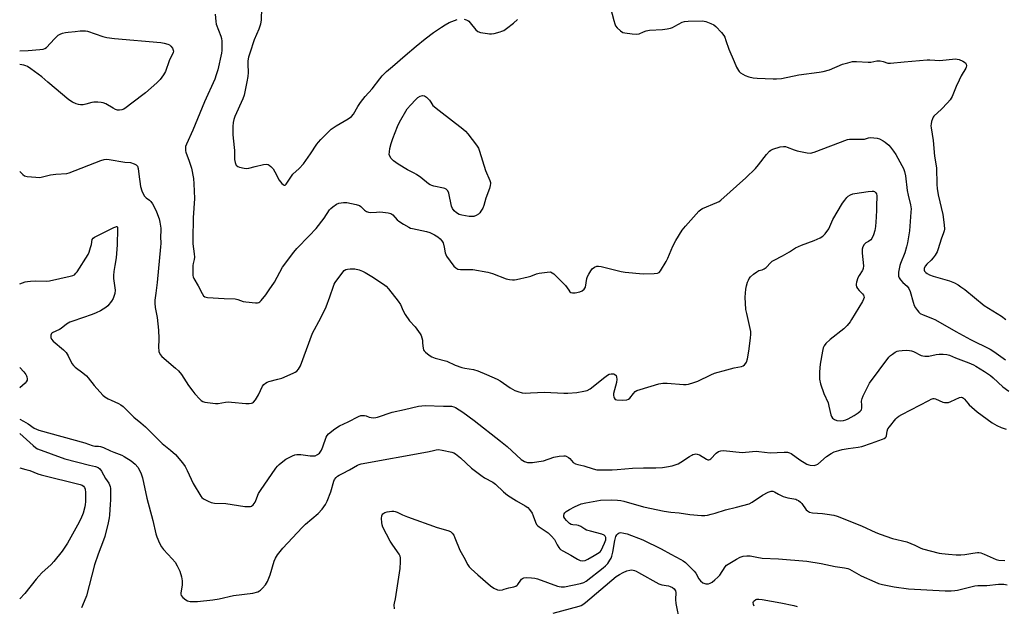
# Model space of a CAD drawing. Units: inches. Extents: x 1327760 to 1333760, y 501447 to 505448.
# Drawn here: x 1327760 to 1328184, y 504802 to 505055 of the extents above; entities that cross this region are included whole.
import ezdxf

# ---------------------------------------------------------------- set-up
doc = ezdxf.new("R2010")
doc.units = ezdxf.units.IN
doc.header["$MEASUREMENT"] = 0
doc.layers.add('Undefined', color=1, linetype='Continuous')

msp = doc.modelspace()

# ---------------------------------------------------------------- linework, layer by layer
at = {"layer": 'Undefined'}
for p, q in [((1327907.663, 504946.5565, 238), (1327908.8165, 504945.9225, 238)), ((1327908.8165, 504945.9225, 238), (1327911.5485, 504944.1625, 238)), ((1328122.7305, 504946.742, 238), (1328122.65, 504946.594, 238))]:
    msp.add_line(p, q, dxfattribs=at)
for points, elevation in [([(1328007.0755, 505087.164), (1328014.454, 505072.0625), (1328015.1135, 505070.429), (1328015.1955, 505069.878), (1328015.1625, 505069.05), (1328014.266, 505063.372), (1328014.103, 505061.3765), (1328014.347, 505059.9165), (1328015.751, 505054.382), (1328016.159, 505052.9465), (1328016.51, 505052.147), (1328017.21, 505051.263), (1328018.687, 505049.892), (1328019.6215, 505049.276), (1328020.4255, 505049.0275), (1328023.601, 505048.6165), (1328025.6195, 505048.496), (1328026.687, 505048.7), (1328028.4905, 505049.463)], 234), ([(1327844.128, 505057.1735), (1327844.42, 505053.996), (1327844.6635, 505052.813), (1327846.5985, 505047.721), (1327846.9135, 505046.616), (1327847.031, 505045.486), (1327847.0685, 505043.1865), (1327847.046, 505041.4635), (1327846.92, 505040.31), (1327845.2855, 505033.1945), (1327844.68, 505031.028), (1327844.0405, 505029.1315), (1327839.589, 505019.4225), (1327834.58, 505007.2065), (1327831.8605, 505001.225), (1327831.4775, 505000.1115), (1327831.3625, 504999.083), (1327831.417, 504998.3105), (1327831.554, 504997.742), (1327833.0125, 504993.842), (1327834.0205, 504990.7555), (1327834.7955, 504986.413), (1327835.081, 504984.069), (1327835.2445, 504977.7765), (1327834.777, 504969.375), (1327834.569, 504960.2835), (1327834.6395, 504958.295), (1327835.1905, 504953.913), (1327835.2815, 504952.457), (1327835.1645, 504951.4525), (1327834.7365, 504949.7375), (1327834.628, 504948.8945), (1327834.524, 504946.0345), (1327834.574, 504944.6235), (1327834.676, 504944.082), (1327834.9895, 504943.31), (1327836.8785, 504940.2385), (1327838.5725, 504936.8705), (1327839.1545, 504935.938), (1327839.7525, 504935.463), (1327840.8335, 504935.2095), (1327847.9995, 504934.7035), (1327852.7755, 504934.5655), (1327853.8875, 504934.3435), (1327856.229, 504933.495), (1327857.3175, 504933.2275), (1327861.6125, 504932.8065), (1327862.432, 504932.8325), (1327862.9325, 504932.959), (1327863.3805, 504933.23), (1327863.9825, 504933.8025), (1327865.9725, 504936.311), (1327867.393, 504938.4905), (1327869.7525, 504941.8125), (1327873.181, 504948.1365), (1327878.014, 504954.701), (1327879.3315, 504956.2595), (1327884.687, 504961.6965), (1327887.619, 504964.919), (1327891.0465, 504969.2465), (1327893.3855, 504972.859), (1327893.952, 504973.505), (1327894.815, 504974.2155), (1327896.4525, 504975.3055), (1327897.4745, 504975.7335), (1327899.399, 504976.1105), (1327900.8185, 504976.104), (1327904.9, 504975.211), (1327906.2735, 504974.744), (1327906.932, 504974.2795), (1327908.4725, 504972.7455), (1327909.389, 504972.147), (1327910.1265, 504971.8245), (1327911.2105, 504971.6985), (1327913.657, 504971.927)], 236), ([(1327864.0665, 505059.737), (1327863.954, 505054.6605), (1327863.687, 505052.757), (1327862.923, 505050.6005), (1327860.941, 505046.082), (1327859.058, 505040.3945), (1327858.5825, 505038.68), (1327858.308, 505036.9925), (1327858.1805, 505035.576), (1327858.326, 505032.008), (1327858.203, 505030.2695), (1327857.847, 505027.964), (1327856.7135, 505022.2425), (1327856.1605, 505020.609), (1327852.6755, 505013.058), (1327852.234, 505011.824), (1327851.9435, 505010.5075), (1327851.7835, 505008.824), (1327851.8605, 505005.267), (1327851.9505, 505003.8055), (1327852.5485, 504998.409), (1327852.573, 504994.5455), (1327852.8025, 504993.204), (1327853.0555, 504992.4755), (1327853.2935, 504992.0535), (1327853.874, 504991.585), (1327854.6565, 504991.2915), (1327856.6645, 504990.834), (1327857.8165, 504990.7385), (1327858.6225, 504990.8635), (1327861.3445, 504991.609), (1327865.0585, 504992.416), (1327866.1725, 504992.5415), (1327866.9455, 504992.3935), (1327867.4165, 504992.1275), (1327868.0835, 504991.6005), (1327869.083, 504990.553), (1327869.843, 504989.307), (1327871.7, 504985.707), (1327872.9485, 504984.2195), (1327873.5155, 504983.7245), (1327873.8865, 504983.5325), (1327874.248, 504983.555), (1327874.7365, 504983.9855), (1327876.4015, 504986.5825), (1327877.6785, 504988.1955), (1327880.3565, 504990.6355), (1327882.269, 504992.725), (1327885.222, 504997.008), (1327887.8825, 505001.1035), (1327888.6185, 505002.045), (1327889.608, 505003.111), (1327892.6525, 505006.2465), (1327894.177, 505007.5555), (1327896.2745, 505009.036), (1327901.488, 505012.033), (1327902.8595, 505013.042), (1327903.702, 505014.139), (1327905.5485, 505017.389), (1327906.691, 505019.079), (1327908.7125, 505021.625), (1327911.6955, 505025.017), (1327914.9965, 505029.2645), (1327916.08, 505030.514), (1327917.9755, 505032.382), (1327920.458, 505034.6315), (1327926.012, 505039.2835), (1327930.725, 505043.3545), (1327934.4975, 505046.446), (1327938.18, 505049.221), (1327941.6065, 505051.5785), (1327943.1125, 505052.51), (1327944.925, 505053.4785), (1327945.9725, 505053.9285), (1327948.369, 505054.7895)], 234), ([(1327951.416, 505054.944), (1327952.242, 505054.737), (1327952.9975, 505054.406), (1327953.4255, 505054.0675), (1327953.9945, 505053.444), (1327956.381, 505050.392), (1327957.2895, 505049.697), (1327958.334, 505049.299), (1327961.424, 505048.7305), (1327962.269, 505048.636), (1327963.115, 505048.6475), (1327964.252, 505048.858), (1327966.7955, 505049.529), (1327967.6225, 505049.798), (1327968.4005, 505050.158), (1327969.58, 505050.9725), (1327972.5465, 505053.291), (1327974.279, 505054.79)], 234), ([(1328028.4905, 505049.463), (1328029.6755, 505049.888), (1328031.0865, 505050.18), (1328036.7375, 505050.572), (1328038.7375, 505050.846), (1328040.143, 505051.1265), (1328040.9525, 505051.409), (1328041.9935, 505051.9085), (1328045.145, 505053.7145), (1328046.213, 505054.027), (1328047.682, 505054.1285), (1328053.9375, 505054.2115), (1328055.3455, 505053.929), (1328057.501, 505053.1065), (1328058.7895, 505052.488), (1328059.6785, 505051.797), (1328062.037, 505049.2875), (1328063.0865, 505047.9315), (1328063.4815, 505047.155), (1328063.9425, 505045.735), (1328065.3195, 505042.0875), (1328067.4865, 505036.717), (1328068.526, 505034.3125), (1328069.3515, 505032.801), (1328069.7105, 505032.3835), (1328070.341, 505031.8595), (1328072.2345, 505030.6875), (1328073.851, 505030.1095), (1328075.747, 505029.699), (1328077.427, 505029.556), (1328084.279, 505029.268), (1328085.73, 505029.2885), (1328087.9565, 505029.497), (1328095.443, 505030.9835), (1328104.1445, 505032.112), (1328105.8365, 505032.423), (1328108.5375, 505033.2215), (1328114.1845, 505035.565), (1328116.475, 505036.22), (1328118.4975, 505036.683), (1328120.213, 505036.7215), (1328125.149, 505036.3985), (1328126.303, 505036.518), (1328128.887, 505036.993), (1328129.7045, 505037.049), (1328130.4285, 505036.991), (1328131.604, 505036.7095)], 234), ([(1327780.878, 505049.389), (1327783.905, 505049.664), (1327786.1275, 505049.969), (1327787.2755, 505050.0025), (1327788.413, 505049.9335), (1327789.257, 505049.736), (1327795.9095, 505047.47), (1327797.575, 505047.02), (1327800.87, 505046.606), (1327820.758, 505044.864), (1327822.184, 505044.632), (1327823.8155, 505044.218), (1327824.56, 505043.905), (1327825.182, 505043.3785), (1327825.815, 505042.425), (1327826.144, 505041.6535), (1327826.2265, 505041.1335), (1327826.1325, 505040.6085), (1327824.3605, 505036.9935), (1327822.761, 505032.439), (1327821.8945, 505030.9385), (1327820.5175, 505029.0525), (1327819.055, 505027.6075), (1327814.165, 505023.325), (1327808.3275, 505018.81)], 238), ([(1328131.604, 505036.7095), (1328133.742, 505036.0965), (1328134.875, 505035.9835), (1328140.7255, 505036.589), (1328150.57, 505037.427), (1328151.745, 505037.433), (1328156.0815, 505037.217), (1328162.7385, 505037.833), (1328163.564, 505037.76), (1328164.353, 505037.5695), (1328165.912, 505036.866), (1328167.052, 505036.116), (1328167.4605, 505035.5265), (1328167.546, 505034.812), (1328167.4635, 505034.3165), (1328167.2565, 505033.8085), (1328165.269, 505030.588), (1328164.3615, 505028.7595), (1328163.1455, 505025.986)], 234), ([(1328163.1455, 505025.986), (1328161.314, 505021.745), (1328160.51, 505020.1955), (1328159.3975, 505018.884), (1328156.757, 505016.198), (1328153.549, 505013.2155), (1328153.231, 505012.765), (1328152.8895, 505012.0305), (1328152.541, 505010.986), (1328152.294, 505009.915), (1328152.2465, 505009.057), (1328152.3075, 505008.1695), (1328153.1415, 505002.8075), (1328153.7695, 504995.9895), (1328154.59, 504991.005), (1328154.8255, 504983.7535), (1328154.9665, 504982.0525), (1328155.4135, 504979.287), (1328157.333, 504970.8585), (1328157.9325, 504966.409), (1328158.025, 504964.6365), (1328157.903, 504963.8595), (1328157.6625, 504963.0195), (1328156.6915, 504960.25), (1328155.393, 504956.1145), (1328154.8715, 504954.784), (1328154.049, 504953.3195), (1328153.2515, 504952.193), (1328152.356, 504951.233), (1328150.474, 504949.482), (1328149.9175, 504948.829), (1328149.3825, 504947.8485), (1328149.2645, 504947.3435), (1328149.299, 504946.9125), (1328149.459, 504946.5105), (1328149.968, 504945.952), (1328150.6335, 504945.4795), (1328151.618, 504944.9485), (1328153.18, 504944.401), (1328160.2375, 504942.3505), (1328162.3955, 504941.436), (1328163.9265, 504940.575), (1328165.155, 504939.777), (1328166.786, 504938.527), (1328175.163, 504931.6345), (1328182.5595, 504927.0785), (1328184.464, 504925.6865)], 234), ([(1327960.5775, 504989.889), (1327962.4165, 504985.477), (1327962.651, 504984.683), (1327962.695, 504984.156), (1327962.5975, 504983.3685), (1327962.252, 504982.0485), (1327960.711, 504977.967), (1327959.787, 504974.692), (1327959.314, 504973.631), (1327958.58, 504972.354), (1327958.0845, 504971.635), (1327957.4955, 504971.034), (1327956.559, 504970.459), (1327955.538, 504970.0635), (1327954.706, 504969.9735), (1327953.543, 504970.0735), (1327950.322, 504970.5745), (1327949.2045, 504970.8855), (1327948.0295, 504971.5905), (1327947.012, 504972.514), (1327946.4005, 504973.456), (1327945.966, 504974.5005), (1327944.805, 504980.0865), (1327944.321, 504981.0045), (1327943.615, 504981.7345), (1327943.0365, 504982.0685), (1327942.504, 504982.258), (1327938.228, 504983.1205), (1327937.428, 504983.362), (1327936.7195, 504983.6825), (1327936.009, 504984.1375), (1327932.641, 504986.765), (1327930.7705, 504988.0825), (1327929.7825, 504988.6705), (1327926.9435, 504990.1395), (1327922.9095, 504992.5365), (1327920.8765, 504994.0235), (1327919.884, 504994.961), (1327919.31, 504995.9415), (1327919.112, 504996.7545), (1327919.154, 504997.8945), (1327919.382, 504999.3395), (1327919.945, 505001.4025), (1327920.664, 505003.5475), (1327922.656, 505008.7435), (1327923.5525, 505010.619), (1327926.8775, 505016.2995), (1327928.3665, 505018.1305), (1327930.359, 505020.2835), (1327931.4105, 505021.197), (1327932.4165, 505021.7535), (1327933.491, 505022.0745), (1327934.2485, 505022.0035), (1327935.1515, 505021.408), (1327936.408, 505020.1435), (1327937.0215, 505019.2585), (1327937.8265, 505017.8185), (1327940.531, 505015.609)], 236), ([(1327940.531, 505015.609), (1327950.806, 505007.741), (1327951.928, 505006.7745), (1327952.891, 505005.6565), (1327956.6845, 505000.7055), (1327957.485, 504999.474), (1327958.018, 504998.125), (1327960.5775, 504989.889)], 236), ([(1328087.386, 504999.9635), (1328088.767, 505000.224), (1328089.5885, 505000.146), (1328090.388, 504999.904), (1328093.309, 504998.7545), (1328094.6835, 504998.3195), (1328098.9985, 504997.397), (1328100.421, 504997.2905), (1328101.9525, 504997.707), (1328116.362, 505003.097), (1328117.208, 505003.2745), (1328118.0545, 505003.337), (1328121.876, 505003.2865)], 236), ([(1328121.876, 505003.2865), (1328122.8065, 505003.261), (1328123.594, 505003.338), (1328125.415, 505003.873), (1328126.2265, 505003.993), (1328127.6365, 505003.947), (1328129.048, 505003.761), (1328130.1425, 505003.426), (1328131.6185, 505002.6545), (1328132.531, 505002.0075), (1328134.0735, 505000.696)], 236), ([(1328134.0735, 505000.696), (1328134.8025, 504999.931), (1328136.156, 504998.201)], 236), ([(1327942.763, 504956.865), (1327943.195, 504954.4495), (1327943.437, 504953.6995), (1327943.8145, 504952.9565), (1327946.909, 504948.6215), (1327947.7015, 504947.8495), (1327948.5995, 504947.3495), (1327949.736, 504947.1835), (1327953.641, 504947.26), (1327955.134, 504947.2025), (1327961.5995, 504946.093), (1327963.5755, 504945.546), (1327969.4855, 504943.1775), (1327970.839, 504942.8825), (1327972.2055, 504942.7435), (1327973.045, 504942.7665), (1327973.923, 504942.902), (1327978.879, 504944.0095), (1327980.027, 504944.3265), (1327982.4835, 504945.2675), (1327983.609, 504945.584), (1327987.1185, 504946.1205), (1327988.524, 504946.1405), (1327989.261, 504945.837), (1327989.9245, 504945.312), (1327993.706, 504941.566), (1327994.906, 504940.262), (1327996.3565, 504938.235), (1327996.891, 504937.65), (1327997.311, 504937.3705), (1327998.037, 504937.1465), (1327999.142, 504937.1625), (1328001.1455, 504937.5935), (1328002.194, 504938.0265), (1328003.0355, 504938.6985), (1328003.3505, 504939.1165), (1328003.564, 504939.6225), (1328004.212, 504943.352), (1328004.4725, 504944.165), (1328004.974, 504945.1825), (1328005.8435, 504946.6575), (1328006.509, 504947.554), (1328007.393, 504948.207), (1328008.4325, 504948.605), (1328009.206, 504948.6825), (1328010.2575, 504948.545), (1328018.9355, 504946.3595), (1328020.6805, 504946.0165), (1328028.329, 504945.335), (1328033.1265, 504945.452), (1328034.558, 504945.6195), (1328035.2675, 504945.966), (1328035.814, 504946.5755), (1328038.271, 504950.5935), (1328039.0605, 504952.148), (1328040.373, 504955.5775), (1328041.14, 504957.3045), (1328042.413, 504959.625), (1328045.209, 504964.15), (1328046.623, 504965.9235), (1328052.345, 504972.283), (1328053.151, 504973.037), (1328053.868, 504973.494), (1328060.103, 504976.01), (1328061.07, 504976.517), (1328061.783, 504977.0375), (1328072.5345, 504986.7195), (1328076.6935, 504990.708), (1328078.0435, 504992.212), (1328081.3945, 504996.641), (1328082.7395, 504998.102), (1328083.392, 504998.616), (1328084.18, 504998.9925), (1328087.386, 504999.9635)], 236), ([(1328136.156, 504998.201), (1328137.1415, 504996.7345), (1328139.7365, 504992.014), (1328140.415, 504990.684), (1328140.891, 504989.4025), (1328141.2785, 504987.514), (1328141.954, 504981.1875), (1328142.379, 504979.165), (1328143.49, 504974.9895), (1328143.691, 504973.2825), (1328143.6425, 504971.8205), (1328143.03, 504963.919), (1328142.2065, 504958.697), (1328141.785, 504956.969), (1328141.001, 504954.4015), (1328139.126, 504949.85), (1328138.8105, 504948.912), (1328138.3005, 504946.0685), (1328138.2085, 504945.2205), (1328138.2255, 504944.4035), (1328138.5005, 504943.654), (1328139.1765, 504942.7415), (1328140.19, 504941.6785), (1328141.994, 504940.0345), (1328142.7625, 504939.048), (1328143.3015, 504937.736), (1328144.566, 504933.1115), (1328145.059, 504931.71), (1328145.629, 504930.7105), (1328146.457, 504929.526), (1328147.0025, 504928.8685), (1328147.632, 504928.3315), (1328148.8635, 504927.7185), (1328152.9135, 504926.1205), (1328154.2425, 504925.523), (1328162.921, 504920.581), (1328169.261, 504917.073), (1328177.729, 504912.951), (1328179.329, 504911.923), (1328184.3325, 504908.3255)], 236), ([(1327775.558, 504988.222), (1327780.3055, 504988.5265), (1327781.403, 504988.7475), (1327794.9755, 504994.1915), (1327796.358, 504994.5915), (1327797.3915, 504994.6765), (1327798.529, 504994.5915), (1327805.278, 504993.4705)], 238), ([(1327805.278, 504993.4705), (1327807.7785, 504993.202), (1327809.344, 504992.712)], 238), ([(1327809.344, 504992.712), (1327810.184, 504992.264), (1327810.71, 504991.6865), (1327811.0345, 504990.6165), (1327811.3785, 504988.181)], 238), ([(1327811.3785, 504988.181), (1327812.109, 504982.872), (1327812.575, 504981.0735), (1327813.1975, 504979.758), (1327813.804, 504978.81), (1327814.533, 504978.0525), (1327815.8995, 504977.0355), (1327816.508, 504976.4485), (1327817.165, 504975.4895), (1327818.025, 504973.939), (1327818.8755, 504972.0505), (1327820.0455, 504969.016), (1327820.39, 504967.6115), (1327820.806, 504965.0495), (1327820.856, 504963.9195), (1327820.6405, 504961.426), (1327820.767, 504958.4445), (1327820.6935, 504956.976), (1327819.2425, 504941.6435), (1327818.714, 504937.0525), (1327818.254, 504933.9845), (1327818.164, 504932.713), (1327818.339, 504930.8705), (1327819.1935, 504926.4735), (1327819.8265, 504921.149), (1327819.9915, 504917.4945), (1327819.8245, 504913.287), (1327819.89, 504912.436), (1327820.0185, 504911.9145), (1327820.552, 504910.676), (1327821.225, 504909.7835), (1327827.1625, 504904.7835), (1327828.458, 504903.563), (1327829.7235, 504901.938), (1327832.7705, 504897.239), (1327834.5655, 504894.7555), (1327835.4685, 504893.672), (1327837.602, 504891.367), (1327838.222, 504890.8075), (1327838.922, 504890.3925), (1327839.7215, 504890.155), (1327840.847, 504889.949), (1327844.272, 504889.5095), (1327845.4245, 504889.5845), (1327848.602, 504890.1425), (1327849.762, 504890.2345), (1327851.2235, 504890.1385), (1327857.3865, 504889.455), (1327858.774, 504889.471), (1327859.7985, 504889.653), (1327860.266, 504889.8375), (1327860.6735, 504890.115), (1327861.536, 504891.075), (1327862.7985, 504893.264), (1327864.613, 504896.9805), (1327865.106, 504897.658), (1327865.876, 504898.34), (1327866.5335, 504898.743), (1327867.318, 504899.0365), (1327871.206, 504899.9565), (1327872.827, 504900.468), (1327877.827, 504902.592), (1327878.6225, 504902.981), (1327879.339, 504903.4455), (1327880.102, 504904.243), (1327880.8505, 504905.7775), (1327886.1055, 504919.8575), (1327889.6385, 504926.3705), (1327891.952, 504931.0795), (1327893.5325, 504935.4325), (1327895.0635, 504940.07), (1327895.382, 504940.862), (1327895.799, 504941.6165), (1327899.1335, 504946.0905), (1327899.7115, 504946.711), (1327900.3835, 504947.1415), (1327901.1585, 504947.341), (1327902.267, 504947.467), (1327904.236, 504947.5), (1327906.12, 504947.0985), (1327907.663, 504946.5565)], 238), ([(1328078.141, 504946.7055), (1328079.654, 504947.091), (1328080.424, 504947.423), (1328081.3, 504948.126), (1328083.3085, 504950.2095), (1328083.9615, 504950.7655), (1328084.694, 504951.211), (1328088.3235, 504953.033), (1328091.319, 504954.8295), (1328093.9385, 504956.5325), (1328096.574, 504957.743), (1328101.94, 504959.6425), (1328104.5635, 504960.8185), (1328105.7715, 504961.5375), (1328106.739, 504962.5825), (1328108.228, 504964.7265), (1328109.9615, 504968.789), (1328114.2, 504975.7185), (1328115.1415, 504977.1105), (1328115.9975, 504978.197), (1328116.6225, 504978.73), (1328117.574, 504979.303), (1328118.592, 504979.7475), (1328119.4315, 504979.958), (1328125.235, 504980.825), (1328126.962, 504980.987), (1328127.4985, 504980.9225), (1328127.921, 504980.7595), (1328128.289, 504980.5105), (1328128.577, 504980.183), (1328128.772, 504979.7335), (1328128.91, 504978.957), (1328128.9455, 504977.854), (1328128.802, 504975.4865), (1328128.8085, 504972.9135)], 238), ([(1327913.657, 504971.927), (1327914.874, 504971.997), (1327916.327, 504971.9015), (1327918.638, 504971.607), (1327919.7275, 504971.331), (1327920.2105, 504971.0745), (1327920.6445, 504970.723), (1327922.563, 504968.5985), (1327923.208, 504968.026), (1327925.194, 504966.725), (1327927.501, 504965.372), (1327928.3085, 504965.0365), (1327929.147, 504964.814), (1327935.164, 504963.625), (1327936.508, 504963.12), (1327938.593, 504962.131), (1327940.074, 504961.246), (1327940.9575, 504960.4655), (1327941.76, 504959.6135), (1327942.3535, 504958.6565), (1327942.763, 504956.865)], 236), ([(1328128.8085, 504972.9135), (1328128.722, 504969.76), (1328128.381, 504965.675), (1328128.112, 504963.9585), (1328127.4925, 504962.082), (1328126.817, 504960.5635), (1328126.3205, 504959.9465), (1328125.399, 504959.306)], 238), ([(1327766.988, 504942.2745), (1327771.4215, 504942.2325), (1327772.865, 504942.356), (1327781.799, 504944.303), (1327782.9165, 504944.608), (1327783.6645, 504944.966), (1327784.2675, 504945.553), (1327784.785, 504946.263), (1327789.5205, 504953.7025), (1327789.9675, 504954.7165), (1327790.6015, 504956.6125), (1327790.971, 504957.99), (1327791.314, 504960.0525), (1327791.663, 504960.683), (1327792.3105, 504961.1805), (1327793.078, 504961.6), (1327800.6415, 504965.34), (1327801.381, 504965.6375), (1327801.7855, 504965.6975), (1327801.9375, 504965.6495), (1327802.114, 504965.361), (1327802.196, 504964.643), (1327801.9755, 504957.833), (1327801.514, 504952.239), (1327800.956, 504948.917), (1327800.647, 504946.3275), (1327800.4905, 504944.597), (1327800.481, 504943.383)], 240), ([(1328125.399, 504959.306), (1328124.2655, 504958.6125), (1328123.4935, 504957.9285), (1328122.989, 504956.968), (1328122.6765, 504955.892), (1328122.571, 504955.061), (1328122.5865, 504954.2255), (1328123.1585, 504948.7575)], 238), ([(1327933.458, 504915.682), (1327933.6885, 504913.165), (1327933.831, 504912.6395), (1327934.0805, 504912.17), (1327934.641, 504911.5645), (1327935.529, 504910.8345), (1327936.7055, 504909.9825), (1327937.451, 504909.551), (1327938.803, 504909.0845), (1327943.8365, 504907.771), (1327947.5035, 504906.026), (1327950.291, 504905.0855), (1327951.7095, 504904.7225), (1327955.298, 504904.194), (1327957.1895, 504903.569), (1327960.9335, 504902.0435), (1327965.599, 504900.007), (1327966.86, 504899.255), (1327971.208, 504896.3025), (1327973.147, 504895.1445), (1327974.444, 504894.639), (1327976.3335, 504894.154), (1327977.7, 504894.03), (1327979.902, 504894.0395), (1327985.8915, 504894.3695), (1327994.175, 504894.0025), (1327995.9515, 504893.989), (1327999.8025, 504894.2385), (1328002.892, 504894.775), (1328004.223, 504895.1525), (1328005.5985, 504895.876), (1328011.839, 504900.906), (1328013.0585, 504901.755), (1328013.803, 504902.0865), (1328014.581, 504902.294), (1328015.328, 504902.3325), (1328015.798, 504902.258), (1328016.232, 504902.0575), (1328016.7315, 504901.502), (1328016.953, 504900.7825), (1328017.015, 504899.9825), (1328016.8435, 504898.5785), (1328015.6805, 504893.7625), (1328015.627, 504892.928), (1328015.7185, 504892.389), (1328015.9025, 504891.8915), (1328016.352, 504891.3095), (1328017.0485, 504891.05), (1328019.6305, 504890.9395), (1328021.345, 504891.08), (1328022.079, 504891.3495), (1328022.709, 504891.78), (1328024.1875, 504893.8035), (1328024.9795, 504894.635), (1328025.7085, 504895.0805), (1328027.103, 504895.571), (1328035.1715, 504897.9185), (1328036.827, 504898.246), (1328038.706, 504898.2535), (1328045.708, 504897.679), (1328046.8215, 504897.6835), (1328047.962, 504897.869), (1328050.24, 504898.5185), (1328051.915, 504899.11), (1328057.5255, 504901.859), (1328059.143, 504902.536), (1328064.383, 504904.057), (1328067.58, 504904.8125), (1328070.664, 504905.4), (1328071.409, 504905.7025), (1328072.05, 504906.2235), (1328072.5835, 504906.8755), (1328072.8665, 504907.361), (1328073.278, 504908.695), (1328073.872, 504912.088), (1328074.58, 504917.672), (1328074.7275, 504919.4355), (1328074.681, 504920.4805), (1328074.4975, 504921.8135), (1328072.9565, 504928.2005), (1328072.621, 504929.9555), (1328072.305, 504935.3315), (1328072.5025, 504938.732), (1328072.824, 504940.1405), (1328073.349, 504941.8105), (1328073.6525, 504942.6215), (1328074.0455, 504943.3725), (1328074.5955, 504944.0125), (1328075.902, 504945.153), (1328077.2705, 504946.213), (1328078.141, 504946.7055)], 238), ([(1328122.65, 504946.594), (1328121.331, 504944.5775), (1328120.8345, 504943.5845), (1328120.1845, 504941.7465), (1328120.0395, 504940.959), (1328120.034, 504940.455), (1328120.2095, 504939.717), (1328120.629, 504939.004), (1328121.355, 504938.115), (1328122.7165, 504936.769), (1328123.195, 504936.175), (1328123.3905, 504935.722), (1328123.4475, 504935.221), (1328123.268, 504934.443), (1328122.735, 504933.413), (1328118.1035, 504925.6655), (1328117.485, 504924.711), (1328116.2505, 504923.119), (1328115.67, 504922.485), (1328114.776, 504921.7025), (1328108.8975, 504917.1125), (1328107.015, 504915.3865), (1328106.2115, 504914.398), (1328105.8305, 504913.4875), (1328105.5285, 504912.069), (1328104.6235, 504906.4525), (1328104.264, 504903.1065), (1328104.3125, 504900.025), (1328104.7545, 504898.046), (1328106.0765, 504893.85), (1328107.984, 504889.737), (1328108.351, 504888.3535), (1328109.134, 504884.6885), (1328109.4125, 504883.9035), (1328109.8525, 504883.239), (1328110.73, 504882.596), (1328111.7665, 504882.2055), (1328113.1825, 504882.087), (1328114.6065, 504882.1825), (1328115.644, 504882.476), (1328116.678, 504882.931), (1328119.262, 504884.3605), (1328120.863, 504885.4285)], 238), ([(1328123.1585, 504948.7575), (1328123.1005, 504947.6845), (1328122.7305, 504946.742)], 238), ([(1327800.481, 504943.383), (1327801.088, 504938.264), (1327800.9765, 504936.877), (1327800.6285, 504935.5455), (1327800.257, 504934.7865), (1327799.51, 504933.5715), (1327798.023, 504931.4985), (1327797.139, 504930.7805), (1327794.813, 504929.4595)], 240), ([(1327911.5485, 504944.1625), (1327916.677, 504940.8585), (1327917.8385, 504939.985), (1327918.8155, 504938.915), (1327922.983, 504933.6275), (1327923.9575, 504932.189), (1327925.0855, 504929.3465), (1327925.997, 504927.8195), (1327927.8785, 504925.1355), (1327930.264, 504922.586), (1327932.435, 504919.5755), (1327932.8085, 504918.8385), (1327933.135, 504917.8305), (1327933.3515, 504916.7855), (1327933.458, 504915.682)], 238), ([(1327794.813, 504929.4595), (1327793.007, 504928.5395), (1327791.2365, 504927.8665)], 240), ([(1327791.2365, 504927.8665), (1327782.9565, 504925.0015), (1327781.5825, 504924.462), (1327780.198, 504923.6595), (1327777.9165, 504921.8275), (1327777.196, 504921.3325), (1327774.0395, 504919.9315), (1327773.6835, 504919.5975), (1327773.4615, 504918.9355), (1327773.509, 504917.919), (1327773.7995, 504917.2035), (1327774.529, 504916.383), (1327778.8685, 504912.653), (1327780.055, 504911.449), (1327780.9325, 504909.9945), (1327782.547, 504906.697), (1327783.1785, 504905.816), (1327784.0065, 504905.105), (1327787.229, 504902.7125), (1327788.816, 504901.3765), (1327789.598, 504900.4965), (1327792.1045, 504897.2015), (1327795.8805, 504893.1155), (1327796.756, 504892.402), (1327798.167, 504891.53), (1327799.412, 504890.8885), (1327802.6575, 504889.531), (1327803.591, 504888.975), (1327804.652, 504888.173), (1327809.21, 504883.615), (1327812.265, 504881.158), (1327814.1605, 504879.486), (1327821.377, 504872.2475), (1327824.962, 504869.416), (1327827.1175, 504867.543), (1327830.089, 504864.017), (1327831.262, 504862.393), (1327832.1955, 504860.6395), (1327834.663, 504855.0715), (1327837.9575, 504849.6415), (1327838.506, 504849.0035), (1327839.1685, 504848.5055), (1327841.165, 504847.431), (1327842.461, 504846.8815), (1327843.8615, 504846.6535), (1327848.806, 504846.476), (1327857.0155, 504845.143), (1327858.7835, 504845.12), (1327859.3425, 504845.1945), (1327859.854, 504845.3645), (1327860.495, 504845.872), (1327861.3615, 504847.04), (1327861.749, 504847.812), (1327862.8845, 504850.709), (1327863.6485, 504852.0965), (1327870.3235, 504861.6255), (1327871.0455, 504862.5465), (1327871.7725, 504863.3025), (1327873.264, 504864.572), (1327874.6145, 504865.561), (1327877.456, 504866.928), (1327878.515, 504867.3485), (1327879.3245, 504867.5595), (1327881.041, 504867.531), (1327885.1185, 504867.033), (1327886.2985, 504866.9555), (1327887.158, 504867.035), (1327888.201, 504867.4925), (1327889.0725, 504868.1995), (1327889.9655, 504869.473), (1327890.5335, 504870.8095), (1327891.972, 504875.0465), (1327892.3845, 504875.802), (1327892.9595, 504876.421), (1327895.744, 504878.548), (1327897.6705, 504879.868), (1327901.4015, 504881.573), (1327905.829, 504883.949), (1327906.9415, 504884.2865), (1327908.3935, 504884.3765), (1327909.215, 504884.221), (1327910.468, 504883.6955), (1327911.279, 504883.4805), (1327912.424, 504883.394), (1327913.283, 504883.4565), (1327914.074, 504883.651), (1327920.4195, 504885.7505), (1327925.73, 504886.9825)], 240), ([(1328122.46, 504888.7935), (1328122.3875, 504890.539), (1328122.591, 504891.671), (1328123.0365, 504892.754), (1328124.7215, 504896.2245), (1328125.8465, 504898.308), (1328134.1425, 504909.5195), (1328134.7605, 504910.1095), (1328135.6795, 504910.798), (1328136.8805, 504911.5865), (1328137.7415, 504912.0205)], 238), ([(1328137.7415, 504912.0205), (1328138.437, 504912.211), (1328139.8665, 504912.3525), (1328141.609, 504912.419), (1328143.062, 504912.348)], 238), ([(1328143.062, 504912.348), (1328143.9085, 504912.1485), (1328144.687, 504911.8515), (1328147.9925, 504910.2235), (1328148.7885, 504909.9985), (1328149.605, 504909.8775), (1328150.43, 504909.837), (1328151.281, 504909.9155), (1328154.429, 504910.6125), (1328155.832, 504910.8155), (1328157.494, 504910.814), (1328159.1405, 504910.637), (1328160.2665, 504910.3), (1328162.872, 504909.2035), (1328168.6065, 504906.976), (1328170.4885, 504906.1515), (1328171.525, 504905.586), (1328175.3025, 504903.2465), (1328177.9255, 504901.51), (1328178.9855, 504900.6335), (1328183.219, 504896.763), (1328185.7015, 504894.757)], 238), ([(1328126.6585, 504872.4685), (1328131.3705, 504874.1675), (1328132.1165, 504874.5085), (1328132.739, 504874.925), (1328133.001, 504875.2355), (1328133.1445, 504875.5475), (1328133.329, 504877.628), (1328133.7475, 504878.6055), (1328134.413, 504879.531), (1328137.1655, 504882.904), (1328137.7455, 504883.541), (1328138.397, 504884.1005), (1328139.6615, 504884.849), (1328151.2755, 504890.8735), (1328152.331, 504891.3815), (1328153.125, 504891.631), (1328153.649, 504891.6395), (1328154.1665, 504891.517), (1328157.2975, 504890.136), (1328158.101, 504889.9135), (1328158.6505, 504889.882), (1328159.7655, 504890.009), (1328160.865, 504890.3155), (1328164.5755, 504892.0295), (1328165.349, 504892.173), (1328165.824, 504892.0835), (1328166.2395, 504891.8125), (1328166.6165, 504891.432), (1328168.0465, 504889.624), (1328168.6425, 504888.9825), (1328172.174, 504885.9125), (1328178.6295, 504881.1625), (1328180.5915, 504880.0915), (1328182.3915, 504879.245)], 240), ([(1327925.73, 504886.9825), (1327931.6465, 504888.3135), (1327933.1045, 504888.5605), (1327934.5785, 504888.605), (1327942.435, 504888.4305)], 240), ([(1327942.435, 504888.4305), (1327945.839, 504888.3425), (1327946.9635, 504888.1425), (1327947.6125, 504887.829), (1327950.7375, 504885.8115), (1327955.658, 504882.16), (1327967.0475, 504873.369), (1327969.799, 504871.071), (1327975.8835, 504865.459), (1327977.3325, 504864.595), (1327978.6535, 504864.155), (1327979.532, 504864.075), (1327980.7215, 504864.0865), (1327983.5435, 504864.488), (1327985.4815, 504864.9035), (1327989.9065, 504866.387), (1327992.2185, 504866.778), (1327994.2365, 504866.9765), (1327994.7915, 504866.9245), (1327995.292, 504866.774), (1327996.231, 504866.2745), (1327996.8555, 504865.774), (1327998.241, 504864.1855), (1327999.274, 504863.5925), (1328000.285, 504863.279), (1328002.877, 504862.685), (1328006.7995, 504861.4355), (1328008.513, 504861.029), (1328011.2015, 504860.8915), (1328015.093, 504860.96), (1328017.171, 504861.061), (1328023.857, 504861.678), (1328028.4845, 504861.8325), (1328033.856, 504861.7875), (1328036.744, 504861.9945), (1328038.4215, 504862.198), (1328040.839, 504862.698), (1328042.19, 504863.0705), (1328043.4385, 504863.5685), (1328044.6515, 504864.199), (1328048.2765, 504866.725), (1328049.271, 504867.3395), (1328049.7785, 504867.5635), (1328050.546, 504867.7675), (1328051.065, 504867.822), (1328051.6115, 504867.773)], 240), ([(1328120.863, 504885.4285), (1328121.83, 504886.2255), (1328122.3065, 504886.854), (1328122.4815, 504887.61), (1328122.46, 504888.7935)], 238), ([(1327761.6465, 504881.916), (1327763.781, 504880.779), (1327766.3135, 504878.926), (1327768.365, 504878.0395), (1327788.1405, 504872.5275), (1327791.272, 504871.4005), (1327792.3325, 504871.2115), (1327793.9295, 504871.2115), (1327794.8505, 504871.0695), (1327796.152, 504870.5635), (1327799.093, 504869.137), (1327800.5495, 504868.5495)], 242), ([(1328182.3915, 504879.245), (1328184.625, 504878.4065)], 240), ([(1327760.0725, 504876.624), (1327765.8555, 504871.3965), (1327766.9945, 504870.4715), (1327767.756, 504870.036), (1327779.47, 504865.6435), (1327790.085, 504862.969), (1327792.6665, 504862.4185), (1327793.7705, 504862.03)], 244), ([(1327898.9945, 504859.435), (1327902.058, 504860.953), (1327905.468, 504862.992), (1327906.196, 504863.315), (1327907.0455, 504863.5605), (1327935.5205, 504868.7315), (1327937.565, 504869.1435), (1327939.367, 504869.613), (1327940.341, 504869.67), (1327941.925, 504869.4555)], 242), ([(1327941.925, 504869.4555), (1327946.071, 504868.619), (1327946.857, 504868.3105), (1327947.566, 504867.889), (1327949.8, 504866.1895), (1327954.572, 504861.664), (1327958.462, 504858.634), (1327960.1235, 504857.4785), (1327963.7255, 504855.5965), (1327964.8555, 504854.8265), (1327968.3255, 504851.5255), (1327970.064, 504850.011), (1327973.814, 504847.638), (1327977.621, 504845.5265), (1327978.797, 504844.732), (1327979.5395, 504843.9155), (1327980.6215, 504842.2875), (1327981.075, 504841.2225), (1327981.9945, 504838.4235), (1327982.5315, 504837.4845), (1327983.0405, 504836.9095), (1327983.6655, 504836.374), (1327987.44, 504833.7805), (1327988.939, 504832.4395), (1327990.257, 504830.926), (1327991.4435, 504828.73)], 242), ([(1328060.8765, 504868.92), (1328061.864, 504869.1945), (1328063.022, 504869.2555), (1328071.0365, 504868.478), (1328072.4015, 504868.5215), (1328077.0425, 504868.935), (1328078.2155, 504868.8785), (1328083.0705, 504868.2925), (1328089.053, 504868.578), (1328090.531, 504868.545), (1328091.357, 504868.3465), (1328092.1115, 504867.983), (1328095.8135, 504865.299), (1328098.845, 504863.4435), (1328099.645, 504863.1015), (1328100.209, 504862.973), (1328101.9485, 504862.891), (1328102.7725, 504863.0455), (1328103.5025, 504863.446), (1328107.3, 504866.677), (1328109.279, 504868.0065), (1328110.5975, 504868.666), (1328112.55, 504869.324), (1328113.9945, 504869.6765), (1328116.65, 504870.1515), (1328120.9535, 504870.717), (1328122.473, 504871.0285), (1328126.6585, 504872.4685)], 240), ([(1327800.5495, 504868.5495), (1327804.007, 504867.2705), (1327805.026, 504866.696), (1327807.987, 504864.7745), (1327808.942, 504864.094), (1327809.7895, 504863.331), (1327810.9115, 504862.0615), (1327811.5145, 504861.087), (1327812.311, 504859.1685), (1327812.8725, 504857.4825), (1327814.7975, 504848.783), (1327817.3265, 504839.1755), (1327818.648, 504833.466), (1327819.0655, 504832.064), (1327820.265, 504829.358), (1327821.102, 504827.8035), (1327821.9995, 504826.6765), (1327825.682, 504822.644), (1327826.935, 504821.1565), (1327827.805, 504819.672), (1327828.9195, 504817.3025), (1327829.7175, 504814.862), (1327829.9605, 504813.166), (1327829.9545, 504811.4415), (1327829.3945, 504807.911), (1327829.4155, 504807.3685), (1327829.578, 504806.8845), (1327830.249, 504806.0575), (1327831.5505, 504804.9725), (1327832.2735, 504804.5715), (1327833.3735, 504804.341), (1327834.8235, 504804.2685), (1327836.562, 504804.331), (1327843.1395, 504804.9905), (1327845.935, 504805.3575), (1327852.0255, 504806.8265), (1327860.346, 504807.8655), (1327862.543, 504808.482), (1327863.293, 504808.8415), (1327863.7295, 504809.173), (1327864.517, 504809.9705), (1327865.805, 504811.4905), (1327866.3055, 504812.1745), (1327866.709, 504812.9015), (1327867.7955, 504815.767), (1327869.6095, 504821.67), (1327870.1525, 504822.8955), (1327870.9895, 504824.2985), (1327873.33, 504827.2935), (1327881.607, 504836.102), (1327883.094, 504837.5085), (1327888.507, 504842.1425), (1327890.2725, 504844.0835), (1327891.622, 504845.971), (1327892.3935, 504847.449), (1327893.952, 504851.523), (1327895.268, 504856.0185), (1327895.6015, 504856.789), (1327896.2365, 504857.6605), (1327896.819, 504858.2235), (1327897.5485, 504858.702), (1327898.9945, 504859.435)], 242), ([(1328051.6115, 504867.773), (1328052.6995, 504867.3575), (1328055.7015, 504865.505), (1328056.184, 504865.306), (1328056.6475, 504865.254), (1328057.072, 504865.413), (1328057.478, 504865.7125), (1328059.8535, 504868.1745), (1328060.8765, 504868.92)], 240), ([(1327760.071, 504861.7965), (1327762.751, 504861.1395), (1327764.436, 504860.632), (1327767.886, 504859.2915), (1327769.262, 504858.8345), (1327786.0445, 504854.5995)], 246), ([(1327793.7705, 504862.03), (1327794.505, 504861.439), (1327795.3385, 504860.3165), (1327797.0565, 504857.206), (1327798.3665, 504855.26), (1327798.965, 504853.781), (1327799.1015, 504852.953), (1327799.136, 504852.0815), (1327799.0795, 504847.974), (1327799.012, 504846.2085), (1327798.6445, 504841.4655), (1327798.51, 504840.311), (1327798.111, 504838.1725), (1327796.642, 504832.315), (1327796.107, 504830.6395), (1327793.8815, 504824.636), (1327792.331, 504820.038), (1327788.782, 504806.7455), (1327787.137, 504802.5775), (1327786.635, 504801.581)], 244), ([(1328007.317, 504824.048), (1328009.3935, 504825.321), (1328009.822, 504825.6955), (1328010.271, 504826.3015), (1328011.7145, 504829.461), (1328012.255, 504830.834), (1328012.3655, 504831.374), (1328012.3515, 504831.8015), (1328012.085, 504832.393), (1328011.5775, 504832.841), (1328010.58, 504833.258), (1328005.684, 504834.512), (1328004.0105, 504835.0435), (1328003.2535, 504835.4435), (1328001.5985, 504836.5675), (1328000.61, 504837.0455), (1327999.8565, 504837.179), (1327998.068, 504837.267), (1327997.3505, 504837.45), (1327996.6535, 504837.8985), (1327995.4045, 504839.133), (1327994.6665, 504840.03), (1327994.301, 504840.75), (1327994.248, 504841.2595), (1327994.3975, 504842.0265), (1327994.6355, 504842.487), (1327995.228, 504843.041), (1327996.7345, 504843.927), (1327998.8265, 504845.02), (1328001.746, 504846.345), (1328003.6535, 504846.8265), (1328009.958, 504847.909), (1328014.793, 504848.0705), (1328017.323, 504847.9495), (1328018.757, 504847.7535), (1328020.0915, 504847.4415), (1328028.475, 504844.9825), (1328037.449, 504843.111), (1328040.352, 504842.719), (1328043.8245, 504842.419), (1328048.415, 504841.71), (1328053.4735, 504841.3565), (1328054.956, 504841.3275), (1328056.0785, 504841.4745), (1328057.721, 504841.867), (1328059.357, 504842.3335), (1328063.762, 504843.806), (1328068.54, 504844.8635), (1328074.016, 504846.3905), (1328075.3385, 504847.0445), (1328079.7915, 504850.0805), (1328082.1865, 504851.358)], 242), ([(1328082.1865, 504851.358), (1328083.483, 504851.817), (1328084.199, 504851.768), (1328084.887, 504851.4895), (1328086.5845, 504850.5145), (1328088.626, 504849.5295), (1328089.5855, 504849.1865), (1328090.6985, 504848.925)], 242), ([(1328090.6985, 504848.925), (1328094.026, 504848.281), (1328094.549, 504848.0925), (1328095.244, 504847.6915), (1328096.087, 504847.0115), (1328096.649, 504846.3985), (1328098.465, 504843.768), (1328099.0615, 504843.2615), (1328099.966, 504842.8035), (1328101.3125, 504842.509), (1328105.585, 504842.1155), (1328107.5645, 504841.848), (1328110.382, 504841.4025), (1328111.948, 504841.0225), (1328122.3755, 504836.831), (1328128.484, 504834.037), (1328130.391, 504833.266), (1328135.648, 504831.354), (1328141.8585, 504829.9745), (1328145.3015, 504828.601), (1328147.6275, 504827.391), (1328148.673, 504826.973), (1328155.7605, 504825.0535), (1328156.8855, 504824.8785), (1328159.8285, 504824.602), (1328163.0775, 504824.38), (1328165.144, 504824.35), (1328166.8505, 504824.558), (1328170.314, 504825.1385)], 242), ([(1327921.4015, 504801.063), (1327921.1985, 504802.795), (1327921.3015, 504803.565), (1327921.781, 504805.439), (1327923.745, 504818.493), (1327924.007, 504821.399), (1327923.992, 504823.11), (1327923.7955, 504823.8325), (1327923.3345, 504824.727), (1327920.641, 504828.5505), (1327919.533, 504830.267), (1327916.388, 504836.235), (1327916.045, 504837.229), (1327915.863, 504838.285), (1327915.8075, 504839.9885), (1327915.9355, 504841.1)], 244), ([(1327915.9355, 504841.1), (1327916.117, 504841.562), (1327916.4085, 504841.984), (1327916.778, 504842.3405), (1327917.2235, 504842.6055), (1327918.272, 504842.9105), (1327920.241, 504843.186)], 244), ([(1327920.241, 504843.186), (1327921.059, 504843.1855), (1327921.5965, 504843.0935)], 244), ([(1327921.5965, 504843.0935), (1327922.5835, 504842.767), (1327924.81, 504841.5645), (1327927.006, 504840.702), (1327939.783, 504836.09), (1327944.3695, 504834.8005), (1327945.436, 504834.3535), (1327946.245, 504833.6655), (1327946.886, 504832.773), (1327947.3735, 504831.689), (1327949.418, 504826.375), (1327951.1525, 504823.405)], 244), ([(1328013.1405, 504820.6755), (1328014.083, 504822.018), (1328014.581, 504822.9965), (1328014.8765, 504823.7825), (1328015.2675, 504825.505), (1328016.1985, 504830.603), (1328016.6365, 504832.227), (1328017.037, 504832.962), (1328017.586, 504833.5655), (1328018.0235, 504833.8285), (1328018.749, 504833.921), (1328020.081, 504833.727), (1328021.452, 504833.3445), (1328028.287, 504830.7595), (1328036.0975, 504826.964), (1328040.2935, 504824.6285), (1328044.6285, 504822.3805), (1328045.6225, 504821.7335), (1328046.5475, 504820.999), (1328050.3845, 504817.32), (1328051.0925, 504816.4205), (1328052.3565, 504813.994), (1328053.0115, 504813.1185), (1328054.1255, 504812.325), (1328054.868, 504811.985), (1328055.3855, 504811.8645), (1328056.444, 504811.8885), (1328057.2025, 504812.1135), (1328058.124, 504812.66), (1328059.231, 504813.548), (1328060.5375, 504814.789), (1328061.342, 504815.669), (1328063.6875, 504819.253), (1328064.2175, 504819.872), (1328064.905, 504820.413), (1328068.5185, 504822.5245), (1328070.103, 504823.3575), (1328071.4085, 504823.775), (1328073.002, 504824.0045), (1328074.3715, 504823.8865), (1328077.2705, 504823.305), (1328079.639, 504822.985), (1328086.566, 504822.587), (1328098.7855, 504821.6775), (1328104.986, 504820.657), (1328111.0215, 504819.3055), (1328115.052, 504818.783), (1328116.399, 504818.44), (1328117.182, 504818.1435), (1328122.196, 504815.3215), (1328128.0305, 504812.7005), (1328129.6475, 504812.0645), (1328131.326, 504811.6575), (1328136.432, 504810.662), (1328142.5865, 504809.6725), (1328158.3265, 504808.915), (1328160.8895, 504808.899), (1328162.5755, 504809.0275), (1328163.709, 504809.205), (1328171.1915, 504811.01), (1328172.45, 504811.1045), (1328176.3255, 504811.1375), (1328181.35, 504811.729), (1328182.531, 504811.7975), (1328183.6365, 504811.708), (1328185.003, 504811.4495)], 244), ([(1327991.4435, 504828.73), (1327992.0375, 504827.5055), (1327992.482, 504826.975), (1327992.878, 504826.6445), (1327993.8705, 504826.0485), (1327997.275, 504824.2825), (1328000.1615, 504822.4525), (1328001.267, 504821.972), (1328002.2855, 504821.7875), (1328003.474, 504821.978), (1328004.548, 504822.4695), (1328007.317, 504824.048)], 242), ([(1327951.1525, 504823.405), (1327952.944, 504820.057), (1327953.562, 504819.2085), (1327954.325, 504818.4085), (1327957.2875, 504815.6915), (1327962.6485, 504810.972), (1327964.1075, 504809.98), (1327965.6665, 504809.2555), (1327966.4655, 504809.1555), (1327967.8185, 504809.3205), (1327968.624, 504809.523), (1327970.5605, 504810.2135), (1327972.7675, 504810.659), (1327973.5535, 504810.8995), (1327974.1615, 504811.256), (1327974.513, 504811.605), (1327975.738, 504813.526), (1327976.0835, 504813.939), (1327976.5135, 504814.2375), (1327977.03, 504814.414), (1327978.1765, 504814.556), (1327980.2855, 504814.4695), (1327981.728, 504814.2965), (1327982.8995, 504813.9715)], 244), ([(1328170.314, 504825.1385), (1328172.3175, 504825.382), (1328172.8965, 504825.355), (1328173.7595, 504825.185), (1328175.1105, 504824.6795), (1328180.2685, 504822.331)], 242), ([(1327982.8995, 504813.9715), (1327991.457, 504810.9515), (1327992.2915, 504810.6975), (1327993.1335, 504810.546), (1327994.558, 504810.665), (1328001.457, 504812.061), (1328002.831, 504812.4865), (1328003.828, 504813.091), (1328011.104, 504818.7565), (1328012.1745, 504819.6945), (1328013.1405, 504820.6755)], 244), ([(1328180.2685, 504822.331), (1328181.4145, 504822.0655), (1328183.9765, 504821.898)], 242), ([(1327989.685, 504799.202), (1328000.8235, 504802.3395), (1328001.667, 504802.627), (1328002.455, 504803.0135), (1328003.634, 504803.891), (1328016.8225, 504815.006), (1328018.172, 504815.9635), (1328019.815, 504816.8125)], 246), ([(1328019.815, 504816.8125), (1328021.3445, 504817.472), (1328022.6945, 504817.838), (1328023.5, 504817.893), (1328024.5895, 504817.66), (1328025.39, 504817.356), (1328026.432, 504816.833), (1328035.0695, 504811.867), (1328036.4445, 504811.4185), (1328039.2195, 504810.9675), (1328039.994, 504810.773), (1328040.956, 504810.371), (1328041.7275, 504809.6995), (1328042.275, 504808.8265), (1328042.4625, 504808.1265), (1328042.363, 504805.111), (1328042.428, 504803.458), (1328044.0225, 504795.708)], 246), ([(1328076.16, 504802.202), (1328075.8945, 504803.0285), (1328075.7975, 504803.816), (1328075.9295, 504804.262), (1328076.2215, 504804.6315), (1328076.8265, 504805.0735), (1328077.2985, 504805.2595), (1328078.1225, 504805.3125), (1328079.572, 504805.1155), (1328087.674, 504803.6535), (1328093.294, 504802.496), (1328094.695, 504802.1055)], 246)]:
    msp.add_lwpolyline(points, dxfattribs=dict(at, elevation=elevation))
for points in [[(1327760.0885, 505041.305, 238), (1327763.674, 505041.4605, 238), (1327768.7045, 505041.899, 238), (1327770.1545, 505042.091, 238), (1327770.9505, 505042.3505, 238), (1327771.6265, 505042.8435, 238), (1327774.983, 505046.5355, 238), (1327775.9995, 505047.54, 238), (1327776.6565, 505048.0735, 238), (1327777.436, 505048.509, 238), (1327778.449, 505048.88, 238), (1327779.761, 505049.2245, 238), (1327780.878, 505049.389, 238)], [(1327808.3275, 505018.81, 238), (1327805.8745, 505016.915, 238), (1327804.885, 505016.265, 238), (1327804.088, 505015.951, 238), (1327802.967, 505015.7725, 238), (1327802.1745, 505015.825, 238), (1327801.3155, 505016.0755, 238), (1327800.2625, 505016.619, 238), (1327797.1825, 505018.4605, 238), (1327795.992, 505018.964, 238), (1327795.1695, 505019.145, 238), (1327793.693, 505019.267, 238), (1327791.9155, 505019.263, 238), (1327791.055, 505019.12, 238), (1327788.528, 505018.371, 238), (1327787.393, 505018.1215, 238), (1327786.26, 505018.0265, 238), (1327785.4305, 505018.1655, 238), (1327784.348, 505018.57, 238), (1327782.7485, 505019.3035, 238), (1327781.2375, 505020.1985, 238), (1327772.1195, 505027.8175, 238), (1327769.614, 505030.0935, 238), (1327764.9065, 505033.604, 238), (1327763.461, 505034.5885, 238), (1327762.68, 505034.947, 238), (1327761.8365, 505035.166, 238), (1327760.088, 505035.44, 238)], [(1327760.0835, 504989.444, 238), (1327761.4595, 504988.0305, 238), (1327762.1535, 504987.564, 238), (1327763.2385, 504987.2645, 238), (1327767.0465, 504986.89, 238), (1327768.7955, 504986.8505, 238), (1327769.929, 504987.0525, 238), (1327773.309, 504987.928, 238), (1327775.558, 504988.222, 238)], [(1327760.079, 504941.0775, 240), (1327762.3525, 504941.8305, 240), (1327763.4755, 504942.089, 240), (1327764.76, 504942.2255, 240), (1327766.988, 504942.2745, 240)], [(1327760.075, 504904.944, 242), (1327761.7875, 504903.1185, 242), (1327762.7275, 504901.9725, 242), (1327763.009, 504901.4755, 242), (1327763.176, 504900.9515, 242), (1327763.265, 504900.135, 242), (1327763.214, 504899.604, 242), (1327762.898, 504898.901, 242), (1327762.3765, 504898.281, 242), (1327760.0745, 504896.2305, 242)], [(1327760.073, 504882.702, 242), (1327761.6465, 504881.916, 242)], [(1327786.0445, 504854.5995, 246), (1327786.9355, 504854.305, 246), (1327787.536, 504853.948, 246), (1327787.925, 504853.4075, 246), (1327788.1795, 504852.6285, 246), (1327788.323, 504851.202, 246), (1327788.365, 504847.127, 246), (1327788.3035, 504845.977, 246), (1327788.1535, 504845.104, 246), (1327787.3915, 504842.2375, 246), (1327786.368, 504839.894, 246), (1327784.964, 504837.089, 246), (1327780.6935, 504829.385, 246), (1327778.393, 504825.8925, 246), (1327774.802, 504821.5665, 246), (1327773.615, 504820.2625, 246), (1327769.6115, 504816.5905, 246), (1327768.2885, 504815.251, 246), (1327767.18, 504813.956, 246), (1327762.285, 504807.769, 246), (1327760.0655, 504805.494, 246)]]:
    msp.add_polyline3d(points, dxfattribs=at)

doc.saveas('drawing.dxf')
